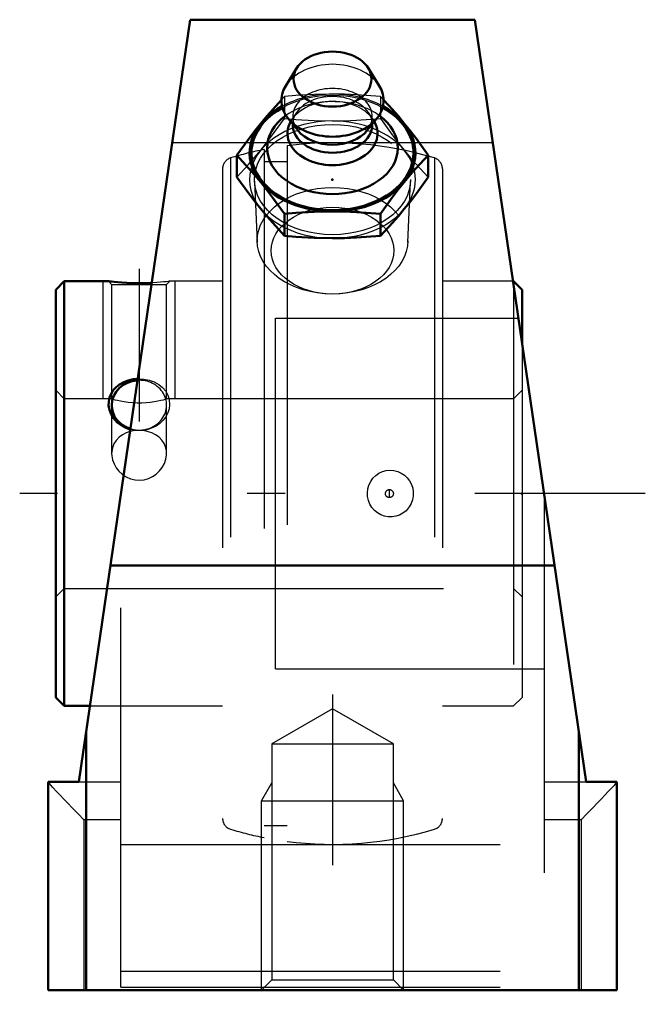
# Model space of a CAD drawing. Units: inches. Extents: x -0.82 to 0.82, y -1.35 to 1.25.
import ezdxf

# ---------------------------------------------------------------- set-up
doc = ezdxf.new("R2010")
doc.units = ezdxf.units.IN
doc.header["$MEASUREMENT"] = 0
doc.linetypes.add('Center', pattern=[1.5, 0.45, -0.5, 0.05, -0.5])
doc.linetypes.add('Dashed', pattern=[2, 1, -1])
for name, color, linetype, lineweight in [('AM_4', 7, 'Continuous', 50), ('AM_5', 3, 'Continuous', 25), ('AM_7', 7, 'Center', 25), ('AM_9', 6, 'Dashed', 25), ('ConnectionPoints', 7, 'Continuous', 50)]:
    doc.layers.add(name, color=color, linetype=linetype, lineweight=lineweight)

# ---------------------------------------------------------------- blocks, each defined once
blk = doc.blocks.new('2_405015E_Inch_0_in_124460_2')
at = {"layer": 'AM_4'}
for p, q in [((-0.0939, 1.1227), (-0.1235, 1.0754)), ((0.1235, 1.0754), (0.0939, 1.1227)), ((-0.1169, 0.9891), (-0.0909, 0.9573)), ((0.0909, 0.9573), (0.1169, 0.9891)), ((-0.105, 0.9745), (-0.105, 0.9732)), ((0.105, 0.9732), (0.105, 0.9745)), ((-0.2526, 0.8925), (-0.2526, 0.8346)), ((0.2526, 0.8925), (0.2526, 0.8346)), ((-0.1263, 0.7379), (-0.1263, 0.68)), ((0.1263, 0.7379), (0.1263, 0.68))]:
    blk.add_line(p, q, dxfattribs=at)
for points in [[(-0.1344, 1.0388), (-0.1577, 1.0134), (-0.1736, 0.9953), (-0.1894, 0.9763)], [(0.1894, 0.9763), (0.1737, 0.9952), (0.1579, 1.0133), (0.1355, 1.0376)], [(-0.1894, 0.9763), (-0.2052, 0.9565), (-0.221, 0.9359), (-0.2526, 0.8925)], [(0.2526, 0.8925), (0.2212, 0.9357), (0.2053, 0.9564), (0.1894, 0.9763)], [(-0.2526, 0.8925), (-0.2212, 0.8587), (-0.2053, 0.8406), (-0.1894, 0.8216)], [(0.1894, 0.8216), (0.2052, 0.8405), (0.221, 0.8586), (0.2526, 0.8925)], [(-0.1894, 0.7509), (-0.2052, 0.7707), (-0.221, 0.7913), (-0.2526, 0.8346)], [(0.2526, 0.8346), (0.2212, 0.7914), (0.2053, 0.7708), (0.1894, 0.7509)], [(-0.1894, 0.8216), (-0.1737, 0.8018), (-0.1579, 0.7812), (-0.1263, 0.7379)], [(0.1263, 0.7379), (0.1577, 0.7811), (0.1736, 0.8017), (0.1894, 0.8216)], [(-0.1263, 0.68), (-0.1577, 0.7138), (-0.1736, 0.7319), (-0.1894, 0.7509)], [(-0.1263, 0.7379), (-0.0968, 0.7404), (-0.0485, 0.7433), (0, 0.7443)], [(0, 0.7443), (0.0316, 0.7438), (0.0631, 0.7426), (0.1263, 0.7379)], [(0.1894, 0.7509), (0.1737, 0.732), (0.1579, 0.7139), (0.1263, 0.68)], [(0, 0.6736), (-0.0484, 0.6746), (-0.0968, 0.6774), (-0.1263, 0.68)], [(0.1263, 0.68), (0.0634, 0.6753), (0.0318, 0.674), (0, 0.6736)]]:
    blk.add_lwpolyline(points, dxfattribs=at)
blk.add_ellipse((0, 1.0934), major_axis=(0.1027, 0), ratio=0.707107, dxfattribs=at)
for centre, major_axis, start_param, end_param in [((0, 1.0368), (0.135, 0), 2.725679, 3.665191), ((0, 1.0368), (0.135, 0), 5.759587, 6.699099), ((0, 0.8989), (0.2187, 0), 2.225899, 4.712389), ((0, 0.8989), (0.2137, 0), 2.237937, 6.283187), ((0, 0.8989), (0.2188, 0), 4.712389, 7.198879), ((0, 0.8989), (0.2137, 0), 0, 0.903655), ((0, 0.9119), (0.1725, 0), 2.364301, 7.060477), ((0, 1.0368), (0.135, 0), 3.665191, 5.759587), ((0, 0.9504), (0.1188, 0), 2.765372, 6.659406), ((0, 0.9732), (0.105, 0), 3.141593, 6.283185), ((0, 0.9944), (0.105, 0), 3.665191, 5.759587)]:
    blk.add_ellipse(centre, major_axis=major_axis, ratio=0.707107, start_param=start_param, end_param=end_param, dxfattribs=at)
at = {"layer": 'AM_9'}
for p, q in [((-0.1263, 1.0472), (-0.1344, 1.0388)), ((-0.1263, 1.0472), (-0.1263, 0.9893)), ((0.1263, 1.0472), (0.1263, 0.9893)), ((0.1348, 1.0383), (0.1263, 1.0472)), ((-0.0193, 1.0333), (-0.028, 1.0323)), ((0.028, 1.0323), (0.0193, 1.0333)), ((-0.0949, 1.005), (-0.1074, 0.9864)), ((-0.105, 0.9944), (-0.105, 0.9745)), ((0.1074, 0.9864), (0.0949, 1.005)), ((0.105, 0.9745), (0.105, 0.9944)), ((-0.2057, 0.8237), (-0.1985, 0.6624)), ((0.1985, 0.6624), (0.2057, 0.8237))]:
    blk.add_line(p, q, dxfattribs=at)
for points in [[(0, 1.0536), (-0.0484, 1.0526), (-0.0968, 1.0497), (-0.1263, 1.0472)], [(0.1263, 1.0472), (0.0634, 1.0519), (0.0318, 1.0532), (0, 1.0536)], [(-0.1894, 0.9056), (-0.1737, 0.9253), (-0.1579, 0.9459), (-0.1263, 0.9893)], [(-0.1263, 0.9893), (-0.0968, 0.9868), (-0.0485, 0.9839), (0, 0.9829)], [(0, 0.9829), (0.0316, 0.9833), (0.0631, 0.9846), (0.1263, 0.9893)], [(0.1263, 0.9893), (0.1577, 0.9461), (0.1736, 0.9255), (0.1894, 0.9056)], [(-0.2526, 0.8346), (-0.2212, 0.8684), (-0.2053, 0.8866), (-0.1894, 0.9056)], [(0.1894, 0.9056), (0.2052, 0.8867), (0.221, 0.8686), (0.2526, 0.8346)]]:
    blk.add_lwpolyline(points, dxfattribs=at)
for centre, major_axis, start_param, end_param in [((0, 1.0368), (0.135, 0), 0.415914, 2.725679), ((0, 0.9944), (0.105, 0), 0, 3.141593), ((0, 0.8989), (0.2188, 0), 1.570796, 2.225899), ((0, 0.8989), (0.2138, 0), 0.903655, 2.237937), ((0, 0.9504), (0.1188, 0), 1.407862, 2.698682), ((0, 0.9732), (0.105, 0), 0.442911, 3.141593), ((0, 0.8989), (0.2188, 0), 0.915694, 1.570796), ((0, 0.9119), (0.1725, 0), 1.407862, 2.364301), ((0, 0.9504), (0.1188, 0), 0.376221, 1.407862), ((0, 0.9119), (0.1725, 0), 0.777291, 1.407862), ((0, 0.9944), (0.105, 0), 3.141593, 3.665191), ((0, 0.9944), (0.105, 0), 5.759587, 6.283185), ((0, 0.9732), (0.105, 0), 0, 0.442911), ((0, 0.8282), (0.2187, 0), 1.570796, 5.759587), ((0, 0.9504), (0.1188, 0), -3.584504, -3.517813), ((0, 0.8282), (0.2187, 0), 5.759587, 7.853982)]:
    blk.add_ellipse(centre, major_axis=major_axis, ratio=0.707107, start_param=start_param, end_param=end_param, dxfattribs=at)
for centre, major_axis in [((0, 0.8282), (0.2058, 0)), ((0, 0.6668), (0.1986, 0)), ((0, 0.6409), (-0.1619, 0))]:
    blk.add_ellipse(centre, major_axis=major_axis, ratio=0.707107, dxfattribs=at)
blk = doc.blocks.new('3_123330_0_in_124460_2')
at = {"layer": 'AM_4'}
for p, q in [((-0.7076, 0.56), (-0.73, 0.5376)), ((-0.5906, 0.56), (-0.7076, 0.56)), ((-0.7076, 0.56), (-0.7076, -0.56)), ((0.4776, 0.56), (0.4761, 0.56)), ((0.5, 0.5376), (0.4776, 0.56)), ((0.4776, 0.56), (0.4776, 0.5496)), ((-0.73, 0.5376), (-0.73, -0.5376)), ((0.5, 0.5376), (0.5, 0.3967)), ((-0.73, -0.5376), (-0.7076, -0.56)), ((-0.7076, -0.56), (-0.6401, -0.56))]:
    blk.add_line(p, q, dxfattribs=at)
for points in [[(-0.4766, 0.5558), (-0.4872, 0.5553), (-0.5008, 0.555), (-0.5147, 0.5549), (-0.5289, 0.5552), (-0.5423, 0.5557), (-0.5552, 0.5565), (-0.5662, 0.5574), (-0.5758, 0.5583), (-0.5827, 0.5591), (-0.5877, 0.5596), (-0.5901, 0.5599), (-0.5906, 0.56)], [(-0.5333, 0.1692), (-0.5453, 0.1735), (-0.5576, 0.1801), (-0.5685, 0.1887), (-0.5773, 0.1985), (-0.5841, 0.2095), (-0.5883, 0.2206), (-0.5904, 0.2322), (-0.5902, 0.243), (-0.588, 0.2536), (-0.5839, 0.2634), (-0.5782, 0.2725), (-0.5705, 0.2808), (-0.5615, 0.288), (-0.5506, 0.2941), (-0.5387, 0.2987), (-0.5253, 0.3017), (-0.5138, 0.3028)]]:
    blk.add_lwpolyline(points, dxfattribs=at)
for start_param, end_param in [(1.63072, 3.141593), (3.141593, 4.388489)]:
    blk.add_ellipse((-0.51, 0.2332), major_axis=(0.0724, 0), ratio=0.906308, start_param=start_param, end_param=end_param, dxfattribs=at)
at = {"layer": 'AM_5'}
for p, q in [((-0.605, 0.25), (-0.605, 0.56)), ((-0.415, 0.25), (-0.415, 0.56))]:
    blk.add_line(p, q, dxfattribs=at)
at = {"layer": 'AM_7'}
for p, q in [((-0.51, 0.5927), (-0.51, 0.1904)), ((0.15, -0.0111), (0.15, 0.0111))]:
    blk.add_line(p, q, dxfattribs=at)
at = {"layer": 'AM_9'}
for p, q in [((-0.12, 0.9174), (-0.12, -0.9174)), ((-0.2687, 0.8853), (-0.2687, -0.8853)), ((-0.18, 0.9075), (-0.18, -0.9075)), ((0.2687, 0.8853), (0.2687, -0.8853)), ((-0.12, 0.8752), (-0.18, 0.8752)), ((-0.29, 0.8566), (-0.29, -0.8566)), ((0.29, 0.8566), (0.29, -0.8566)), ((-0.5906, 0.56), (-0.5825, 0.5519)), ((-0.5825, 0.5519), (-0.5825, 0.25)), ((-0.5825, 0.5519), (-0.4376, 0.5519)), ((-0.4376, 0.5519), (-0.4294, 0.56)), ((-0.4376, 0.25), (-0.4376, 0.5519)), ((-0.29, 0.56), (-0.4294, 0.56)), ((0.4761, 0.56), (0.29, 0.56)), ((0.4776, 0.5496), (0.4776, -0.56)), ((0.5, 0.3967), (0.5, -0.5376)), ((-0.7076, 0.25), (-0.73, 0.2724)), ((0.5, 0.2724), (0.4776, 0.25)), ((-0.5825, 0.25), (-0.7076, 0.25)), ((0.4776, 0.25), (-0.4376, 0.25)), ((-0.5825, 0.2332), (-0.5825, 0.1056)), ((-0.4376, 0.1056), (-0.4376, 0.2332)), ((-0.51, 0.1668), (-0.5154, 0.1666)), ((-0.73, -0.2724), (-0.7076, -0.25)), ((-0.7076, -0.25), (0.4776, -0.25)), ((0.4776, -0.25), (0.5, -0.2724)), ((0.4776, -0.56), (0.5, -0.5376)), ((-0.6401, -0.56), (-0.29, -0.56)), ((0.29, -0.56), (0.4776, -0.56)), ((-0.18, -0.8752), (-0.12, -0.8752))]:
    blk.add_line(p, q, dxfattribs=at)
for points in [[(-0.4294, 0.56), (-0.4294, 0.56), (-0.4306, 0.5599), (-0.4335, 0.5595), (-0.4384, 0.5589), (-0.445, 0.5582), (-0.4533, 0.5574), (-0.4632, 0.5566), (-0.4746, 0.5559), (-0.4766, 0.5558)], [(-0.5138, 0.3028), (-0.5116, 0.3029), (-0.4974, 0.3021), (-0.4835, 0.2993), (-0.4704, 0.2946), (-0.4584, 0.2879), (-0.4483, 0.2797), (-0.44, 0.27), (-0.4343, 0.2597), (-0.4307, 0.2485), (-0.4295, 0.2342)], [(-0.5825, 0.25), (-0.5815, 0.2497), (-0.5786, 0.2489), (-0.5739, 0.2477), (-0.5674, 0.2461), (-0.5594, 0.2443), (-0.5497, 0.2426), (-0.539, 0.241), (-0.5271, 0.2399), (-0.5153, 0.2393), (-0.503, 0.2394), (-0.4916, 0.24), (-0.4805, 0.2411), (-0.4703, 0.2425), (-0.4609, 0.2443), (-0.4527, 0.246), (-0.446, 0.2477), (-0.4412, 0.249), (-0.4383, 0.2498), (-0.4376, 0.25)], [(-0.4295, 0.2342), (-0.431, 0.2233), (-0.4345, 0.2127), (-0.4397, 0.2028), (-0.4466, 0.1937), (-0.4554, 0.1853), (-0.4654, 0.1782), (-0.4773, 0.1724), (-0.4899, 0.1684), (-0.5038, 0.1663), (-0.5178, 0.1665), (-0.5318, 0.1689), (-0.5333, 0.1692)], [(-0.5342, 0.1635), (-0.5441, 0.1601), (-0.5542, 0.1549), (-0.563, 0.1484), (-0.5706, 0.1404), (-0.5764, 0.1313), (-0.5804, 0.1209), (-0.5823, 0.1105), (-0.5825, 0.1057)], [(-0.5154, 0.1666), (-0.5217, 0.166), (-0.5334, 0.1637), (-0.5342, 0.1635)], [(-0.4376, 0.1056), (-0.438, 0.1126), (-0.4402, 0.1231), (-0.4442, 0.1324), (-0.4501, 0.1411), (-0.4575, 0.1488), (-0.4666, 0.1553), (-0.4769, 0.1605), (-0.4886, 0.1642), (-0.499, 0.1661), (-0.51, 0.1668)], [(-0.5825, 0.1057), (-0.5821, 0.0993), (-0.5801, 0.0887), (-0.5761, 0.0781), (-0.5706, 0.0683), (-0.5632, 0.059), (-0.5543, 0.0509), (-0.5439, 0.0441), (-0.5328, 0.0392), (-0.5205, 0.0362), (-0.5087, 0.0355), (-0.4966, 0.0367), (-0.4855, 0.0399), (-0.4748, 0.0448), (-0.465, 0.0514), (-0.4562, 0.0596), (-0.4489, 0.0691), (-0.4431, 0.0798), (-0.4394, 0.0906), (-0.4377, 0.1021), (-0.4376, 0.1056)], [(0.1939, -0.0451), (0.1859, -0.0515), (0.177, -0.0565), (0.1673, -0.0598), (0.1572, -0.0615), (0.147, -0.0614), (0.137, -0.0596), (0.1274, -0.0561), (0.1185, -0.051), (0.1106, -0.0445), (0.1039, -0.0367), (0.0986, -0.0279), (0.0947, -0.0183), (0.0925, -0.0081), (0.0921, 0.0023), (0.0933, 0.0126), (0.0962, 0.0226), (0.1008, 0.032), (0.1068, 0.0404), (0.1142, 0.0477), (0.1226, 0.0536), (0.1319, 0.0579), (0.1417, 0.0607), (0.1519, 0.0616), (0.162, 0.0609), (0.1719, 0.0584), (0.1813, 0.0543), (0.1898, 0.0487), (0.1973, 0.0417), (0.2035, 0.0335), (0.2083, 0.0243), (0.2116, 0.0145), (0.2131, 0.0042), (0.2129, -0.0062), (0.2111, -0.0164), (0.2075, -0.0262), (0.2024, -0.0352), (0.1939, -0.0451)]]:
    blk.add_lwpolyline(points, dxfattribs=at)
blk.add_circle((0.15, 0), 0.0106, dxfattribs=at)
for centre, radius, start, end in [((0, 0), 0.9252, 73.1158, 97.4524), ((-0.26, 0.8566), 0.03, 106.8842, 180), ((0, 0), 0.9252, 101.2186, 106.8842), ((0.26, 0.8566), 0.03, 0, 73.1158), ((-0.26, -0.8566), 0.03, 180, 253.1158), ((0.26, -0.8566), 0.03, 286.8842, 0), ((0, 0), 0.9252, 253.1158, 258.7814), ((0, 0), 0.9252, 262.5476, 286.8842)]:
    blk.add_arc(centre, radius, start, end, dxfattribs=at)
for start_param, end_param in [(4.388489, 7.853982), (1.570796, 1.63072)]:
    blk.add_ellipse((-0.51, 0.2332), major_axis=(0.0725, 0), ratio=0.906308, start_param=start_param, end_param=end_param, dxfattribs=at)
blk = doc.blocks.new('4_124460H_0_in_124460_2')
at = {"layer": 'AM_4'}
for p, q in [((-0.6694, -0.76), (-0.375, 1.25)), ((0.375, 1.25), (-0.375, 1.25)), ((0.6694, -0.76), (0.375, 1.25)), ((-0.5859, -0.19), (0.5859, -0.19)), ((-0.65, -0.6273), (-0.65, -1.31)), ((0.65, -0.6273), (0.65, -1.31)), ((-0.75, -0.76), (-0.6694, -0.76)), ((-0.75, -1.31), (-0.75, -0.76)), ((0.6694, -0.76), (0.75, -0.76)), ((0.75, -0.76), (0.75, -1.31)), ((-0.75, -1.31), (0.75, -1.31))]:
    blk.add_line(p, q, dxfattribs=at)
at = {"layer": 'AM_5'}
for p, q in [((-0.1875, -0.81), (-0.1604, -0.7631)), ((0.1875, -0.81), (0.1605, -0.7631)), ((-0.1875, -1.31), (-0.1875, -0.81)), ((-0.1875, -0.81), (0.1875, -0.81)), ((0.1875, -1.31), (0.1875, -0.81))]:
    blk.add_line(p, q, dxfattribs=at)
at = {"layer": 'AM_7'}
for p, q in [((0.825, 0), (-0.825, 0)), ((0, -0.5302), (0, -1.3471))]:
    blk.add_line(p, q, dxfattribs=at)
at = {"layer": 'AM_9'}
for p, q in [((0.4226, 0.9252), (-0.4226, 0.9252)), ((-0.15, 0.4626), (0.4903, 0.4626)), ((-0.15, -0.4626), (-0.15, 0.4626)), ((-0.5581, -1.3017), (-0.5581, 0)), ((0.5581, 0), (0.5581, -1.3017)), ((-0.15, -0.4626), (0.5581, -0.4626)), ((0, -0.5674), (-0.1604, -0.66)), ((0.1605, -0.66), (0, -0.5674)), ((-0.1604, -0.66), (0.1605, -0.66)), ((-0.1604, -0.66), (-0.1604, -1.283)), ((0.1605, -1.283), (0.1605, -0.66)), ((-0.6694, -0.76), (-0.5581, -0.76)), ((0.5581, -0.76), (0.6694, -0.76)), ((-0.6562, -0.86), (-0.6562, -1.31)), ((-0.6562, -0.86), (-0.5581, -0.86)), ((0.5581, -0.86), (0.6562, -0.86)), ((0.6562, -0.86), (0.6562, -1.31)), ((-0.5581, -0.9252), (0.5581, -0.9252)), ((-0.5581, -1.26), (0.5581, -1.26)), ((-0.1604, -1.283), (-0.1875, -1.31)), ((-0.1604, -1.283), (0.1605, -1.283)), ((0.1875, -1.31), (0.1605, -1.283)), ((-0.5581, -1.3017), (0.5581, -1.3017))]:
    blk.add_line(p, q, dxfattribs=at)
for points in [[(-0.6562, -0.86), (-0.6565, -0.8597), (-0.67, -0.8457), (-0.6836, -0.8318), (-0.7008, -0.8139), (-0.7092, -0.8051), (-0.7173, -0.7967), (-0.7278, -0.7856), (-0.7372, -0.7755), (-0.7424, -0.7698), (-0.7465, -0.7651), (-0.7491, -0.7619), (-0.75, -0.7602)], [(0.75, -0.7602), (0.7491, -0.7618), (0.7465, -0.7651), (0.7425, -0.7697), (0.7372, -0.7755), (0.7281, -0.7853), (0.7173, -0.7967), (0.7094, -0.8049), (0.7012, -0.8135), (0.6836, -0.8318), (0.6702, -0.8456), (0.6565, -0.8597), (0.6562, -0.86)]]:
    blk.add_lwpolyline(points, dxfattribs=at)
blk = doc.blocks.new('1_124460_2')
for name in ['4_124460H_0_in_124460_2', '2_405015E_Inch_0_in_124460_2', '3_123330_0_in_124460_2']:
    blk.add_blockref(name, (0, 0))

msp = doc.modelspace()

# ---------------------------------------------------------------- linework, layer by layer
at = {"layer": 'ConnectionPoints'}
for p in [(0, 0.8282, 1.0182), (-0.73, 0), (-0.73, 0), (0.5, 0)]:
    msp.add_point(p, dxfattribs=at)

# ---------------------------------------------------------------- block references
msp.add_blockref('1_124460_2', (0, 0))

doc.saveas('drawing.dxf')
